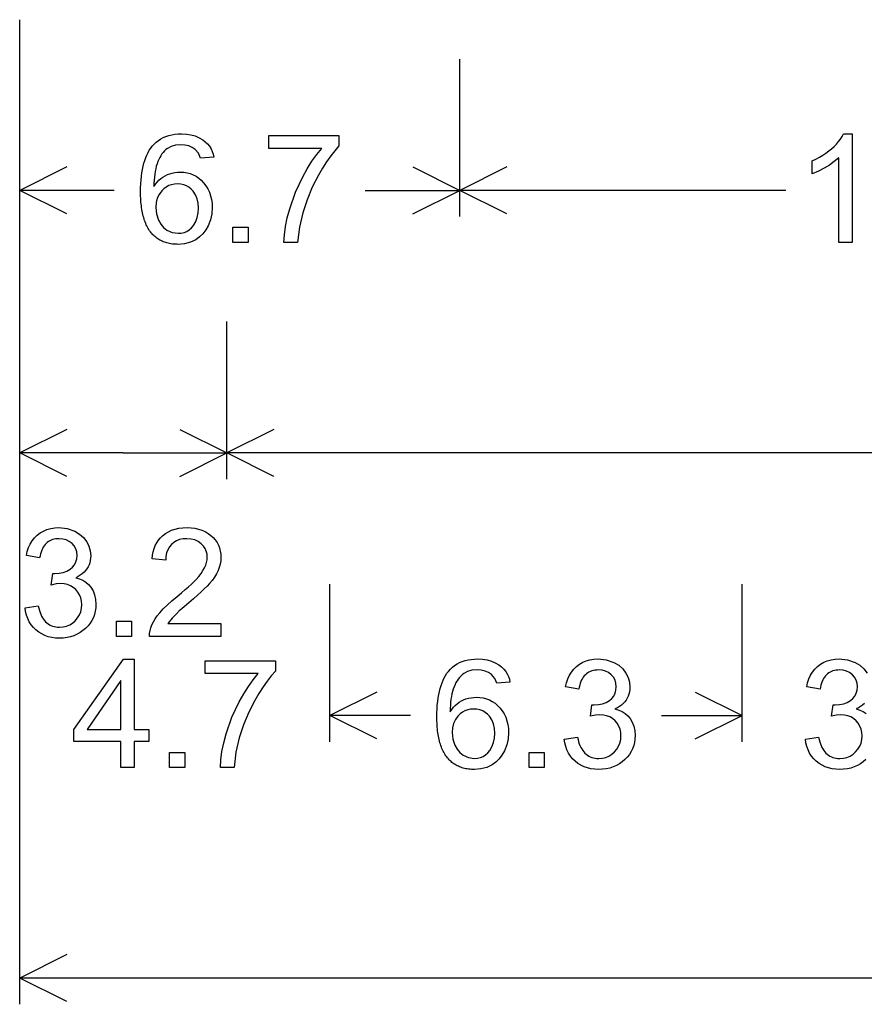
# Model space of a CAD drawing. Extents: x 73 to 130, y 0 to 107.
# Drawn here: x 73 to 86, y 44 to 59 of the extents above; entities that cross this region are included whole.
import ezdxf

# ---------------------------------------------------------------- set-up
doc = ezdxf.new("R2010")
doc.units = 0

msp = doc.modelspace()

# ---------------------------------------------------------------- linework, layer by layer
for p, q in [((73, 43.6), (73, 58.6)), ((73, 55.6), (73, 58)), ((79.7028, 55.6), (79.7028, 58)), ((73.7155, 56.3578), (73, 56)), ((78.9873, 56.3578), (79.7028, 56)), ((80.4184, 56.3578), (79.7028, 56)), ((74.4394, 56), (73, 56)), ((73.7155, 55.6422), (73, 56)), ((78.2635, 56), (79.7028, 56)), ((78.9873, 55.6422), (79.7028, 56)), ((84.6678, 56), (79.7028, 56)), ((80.4184, 55.6422), (79.7028, 56)), ((73, 51.6), (73, 54)), ((76.1532, 51.6), (76.1532, 54)), ((73.7155, 52.3578), (73, 52)), ((75.4377, 52.3578), (76.1532, 52)), ((76.8687, 52.3578), (76.1532, 52)), ((74.5766, 52), (73, 52)), ((73.7155, 51.6422), (73, 52)), ((74.5766, 52), (76.1532, 52)), ((75.4377, 51.6422), (76.1532, 52)), ((88.4304, 52), (76.1532, 52)), ((76.8687, 51.6422), (76.1532, 52)), ((73, 47.6), (73, 50)), ((77.7225, 47.6), (77.7225, 50)), ((84.0038, 47.6), (84.0038, 50)), ((78.4381, 48.3578), (77.7225, 48)), ((83.2883, 48.3578), (84.0038, 48)), ((78.9511, 48), (77.7225, 48)), ((78.4381, 47.6422), (77.7225, 48)), ((82.7752, 48), (84.0038, 48)), ((83.2883, 47.6422), (84.0038, 48)), ((73.7155, 44.3578), (73, 44)), ((89.4105, 44), (73, 44)), ((73.7155, 43.6422), (73, 44))]:
    msp.add_line(p, q)
for points in [[(75.9548, 56.5063), (75.7531, 56.4906), (75.7244, 56.5657), (75.6721, 56.6248), (75.6267, 56.6544), (75.5749, 56.6758), (75.5169, 56.6888), (75.4525, 56.6935), (75.374, 56.688), (75.3068, 56.6701), (75.2508, 56.6397), (75.2277, 56.6214), (75.2059, 56.6012), (75.1854, 56.5789), (75.1663, 56.5546), (75.1486, 56.5284), (75.1323, 56.5001), (75.1173, 56.4698), (75.1037, 56.4375), (75.0914, 56.4033), (75.0805, 56.367), (75.071, 56.3287), (75.0628, 56.2884), (75.056, 56.2462), (75.0506, 56.2019), (75.0465, 56.1556), (75.0438, 56.1073), (75.0425, 56.057), (75.0671, 56.0922), (75.0934, 56.1244), (75.1213, 56.1535), (75.1508, 56.1795), (75.1819, 56.2025), (75.2145, 56.2224), (75.2488, 56.2392), (75.2847, 56.253), (75.3222, 56.2637), (75.3613, 56.2714), (75.4019, 56.276), (75.4442, 56.2775), (75.4974, 56.275), (75.5482, 56.2674), (75.5965, 56.2548), (75.6423, 56.2372), (75.6856, 56.2146), (75.7265, 56.1868), (75.7649, 56.1541), (75.8008, 56.1163), (75.8356, 56.0712), (75.8651, 56.0232), (75.8892, 55.9725), (75.9081, 55.9191), (75.9217, 55.8629), (75.9299, 55.8039), (75.9329, 55.7421), (75.9264, 55.6443), (75.9053, 55.5508), (75.8697, 55.4615), (75.833, 55.3962), (75.7893, 55.339), (75.7388, 55.2897), (75.6813, 55.2485), (75.6001, 55.2091), (75.5114, 55.1854), (75.4151, 55.1775), (75.3919, 55.1778), (75.3693, 55.1788), (75.3471, 55.1805), (75.3253, 55.1828), (75.3041, 55.1858), (75.2833, 55.1895), (75.263, 55.1938), (75.2432, 55.1988), (75.2239, 55.2045), (75.205, 55.2108), (75.1866, 55.2178), (75.1687, 55.2255), (75.1513, 55.2338), (75.1343, 55.2428), (75.1178, 55.2525), (75.1018, 55.2628), (75.0863, 55.2738), (75.0712, 55.2854), (75.0567, 55.2978), (75.0426, 55.3108), (75.0289, 55.3244), (75.0158, 55.3387), (75.0031, 55.3537), (74.9909, 55.3694), (74.9792, 55.3857), (74.968, 55.4027), (74.9572, 55.4204), (74.9469, 55.4387), (74.9371, 55.4577), (74.9278, 55.4773), (74.9189, 55.4976), (74.9105, 55.5186), (74.9026, 55.5403), (74.8952, 55.5626), (74.8882, 55.5856), (74.8817, 55.6092), (74.8757, 55.6336), (74.8702, 55.6585), (74.8652, 55.6842), (74.8606, 55.7105), (74.8565, 55.7375), (74.8529, 55.7651), (74.8497, 55.7934), (74.8471, 55.8224), (74.8449, 55.8521), (74.8432, 55.8824), (74.8419, 55.9134), (74.8412, 55.945), (74.8409, 55.9773), (74.8417, 56.0399), (74.844, 56.1002), (74.848, 56.1581), (74.8535, 56.2137), (74.8605, 56.267), (74.8692, 56.318), (74.8794, 56.3667), (74.8912, 56.413), (74.9045, 56.4571), (74.9195, 56.4988), (74.936, 56.5382), (74.9541, 56.5752), (74.9737, 56.61), (74.9949, 56.6424), (75.0177, 56.6725), (75.0469, 56.7053), (75.0784, 56.735), (75.1122, 56.7615), (75.1482, 56.785), (75.1866, 56.8053), (75.2273, 56.8225), (75.2702, 56.8365), (75.3154, 56.8475), (75.3629, 56.8553), (75.4127, 56.86), (75.4648, 56.8615), (75.5379, 56.8578), (75.6067, 56.8468), (75.6711, 56.8284), (75.7312, 56.8027), (75.787, 56.7696), (75.8265, 56.7393), (75.8609, 56.7065), (75.8901, 56.6713), (75.914, 56.6337), (75.9328, 56.5937), (75.9464, 56.5512), (75.9548, 56.5063), (75.9548, 56.5063)], [(85.6769, 55.2055), (85.4729, 55.2055), (85.4729, 56.4974), (85.4057, 56.439), (85.3318, 56.3853), (85.251, 56.3365), (85.1633, 56.2924), (85.0689, 56.253), (85.0689, 56.4484), (85.1262, 56.4765), (85.1804, 56.5057), (85.2313, 56.5361), (85.2791, 56.5676), (85.3236, 56.6003), (85.365, 56.6342), (85.4032, 56.6692), (85.4382, 56.7053), (85.47, 56.7426), (85.4986, 56.7811), (85.524, 56.8207), (85.5463, 56.8615), (85.6769, 56.8615), (85.6769, 55.2055)], [(76.7929, 56.6375), (76.7929, 56.8335), (77.8618, 56.8335), (77.8618, 56.676), (77.7988, 56.6046), (77.736, 56.5243), (77.6734, 56.4352), (77.6109, 56.3372), (77.5486, 56.2305), (77.4555, 56.0485), (77.3759, 55.858), (77.3098, 55.659), (77.26, 55.4415), (77.2321, 55.2055), (77.0238, 55.2055), (77.031, 55.3245), (77.0483, 55.45), (77.0755, 55.5819), (77.1128, 55.7203), (77.2003, 55.9721), (77.3098, 56.2059), (77.3796, 56.3294), (77.4515, 56.4425), (77.5255, 56.5452), (77.6016, 56.6375), (76.7929, 56.6375)], [(75.0729, 55.7412), (75.0828, 55.6406), (75.1147, 55.5456), (75.149, 55.4849), (75.1915, 55.4347), (75.2424, 55.395), (75.3235, 55.3584), (75.4108, 55.3455), (75.4587, 55.3486), (75.5033, 55.3585), (75.5444, 55.3753), (75.582, 55.399), (75.6162, 55.4295), (75.6469, 55.4669), (75.6806, 55.5242), (75.7048, 55.5872), (75.7196, 55.6558), (75.7249, 55.73), (75.7202, 55.8042), (75.7051, 55.8719), (75.6795, 55.9329), (75.6435, 55.9873), (75.6124, 56.0207), (75.5776, 56.048), (75.5393, 56.0694), (75.4974, 56.0848), (75.4519, 56.0941), (75.4028, 56.0975), (75.355, 56.0949), (75.3103, 56.0863), (75.2687, 56.0717), (75.2301, 56.051), (75.1946, 56.0244), (75.1621, 55.9918), (75.1235, 55.9382), (75.0958, 55.8786), (75.0789, 55.8129), (75.0729, 55.7412), (75.0729, 55.7412)], [(76.2449, 55.2055), (76.2449, 55.4375), (76.4769, 55.4375), (76.4769, 55.2055), (76.2449, 55.2055)], [(73.0809, 49.6415), (73.2831, 49.6685), (73.2907, 49.6337), (73.2995, 49.6009), (73.3096, 49.5701), (73.3208, 49.5413), (73.3332, 49.5144), (73.3469, 49.4895), (73.3618, 49.4667), (73.3779, 49.4457), (73.3952, 49.4268), (73.4137, 49.4099), (73.4334, 49.3949), (73.4544, 49.3819), (73.4766, 49.3709), (73.4999, 49.3619), (73.5245, 49.3548), (73.5503, 49.3497), (73.5773, 49.3466), (73.6056, 49.3455), (73.6616, 49.3491), (73.7138, 49.3608), (73.7621, 49.3806), (73.8066, 49.4084), (73.8471, 49.4444), (73.882, 49.4862), (73.9092, 49.5316), (73.9287, 49.5806), (73.9406, 49.6332), (73.9449, 49.6893), (73.9416, 49.7431), (73.9309, 49.793), (73.9127, 49.8389), (73.8871, 49.8809), (73.8541, 49.9191), (73.8154, 49.9516), (73.773, 49.977), (73.7268, 49.995), (73.6768, 50.0059), (73.6231, 50.0095), (73.5572, 50.0039), (73.4807, 49.9872), (73.5033, 50.1615), (73.5171, 50.1615), (73.536, 50.1615), (73.6033, 50.1657), (73.6644, 50.1781), (73.7194, 50.1988), (73.7681, 50.2278), (73.8055, 50.2598), (73.8346, 50.2967), (73.8556, 50.3385), (73.8683, 50.3851), (73.8729, 50.4365), (73.8686, 50.491), (73.8544, 50.54), (73.8305, 50.5836), (73.7968, 50.6217), (73.7557, 50.6527), (73.7097, 50.675), (73.6586, 50.6886), (73.6025, 50.6935), (73.5752, 50.6928), (73.5492, 50.6903), (73.5244, 50.686), (73.5009, 50.6798), (73.4787, 50.6717), (73.4577, 50.6618), (73.4379, 50.6501), (73.4195, 50.6365), (73.4022, 50.6211), (73.3863, 50.6038), (73.3716, 50.5847), (73.3582, 50.5638), (73.346, 50.541), (73.3351, 50.5164), (73.3254, 50.4899), (73.317, 50.4616), (73.3098, 50.4314), (73.304, 50.3994), (73.1011, 50.4353), (73.1158, 50.4991), (73.1356, 50.5582), (73.1607, 50.6125), (73.191, 50.6621), (73.2265, 50.707), (73.2673, 50.7471), (73.3126, 50.7818), (73.3618, 50.8102), (73.4149, 50.8324), (73.472, 50.8483), (73.5329, 50.858), (73.5978, 50.8615), (73.7219, 50.8486), (73.8376, 50.8076), (73.911, 50.7641), (73.9718, 50.7101), (74.0201, 50.6457), (74.0539, 50.5776), (74.0741, 50.5068), (74.0809, 50.4332), (74.0793, 50.3959), (74.0746, 50.3602), (74.0667, 50.3263), (74.0556, 50.2942), (74.0414, 50.2638), (74.024, 50.2351), (74.0035, 50.2081), (73.9798, 50.1829), (73.953, 50.1594), (73.923, 50.1376), (73.8898, 50.1176), (73.8535, 50.0993), (73.9105, 50.0824), (73.9619, 50.0596), (74.0079, 50.0308), (74.0485, 49.9961), (74.0835, 49.9555), (74.1174, 49.8994), (74.1415, 49.8371), (74.1561, 49.7685), (74.1609, 49.6935), (74.1584, 49.6403), (74.1511, 49.5893), (74.1388, 49.5403), (74.1217, 49.4935), (74.0996, 49.4489), (74.0726, 49.4063), (74.0407, 49.3659), (74.004, 49.3276), (73.9634, 49.2927), (73.9202, 49.2623), (73.8743, 49.2367), (73.8258, 49.2156), (73.7746, 49.1991), (73.7208, 49.1873), (73.6643, 49.1801), (73.6051, 49.1775), (73.5452, 49.1801), (73.4882, 49.1878), (73.4341, 49.2006), (73.3829, 49.2186), (73.3346, 49.2417), (73.2893, 49.2699), (73.2468, 49.3033), (73.2083, 49.341), (73.1747, 49.3823), (73.1461, 49.4271), (73.1224, 49.4754), (73.1036, 49.5272), (73.0898, 49.5826), (73.0809, 49.6415), (73.0809, 49.6415)], [(76.0649, 49.4015), (76.0649, 49.2055), (74.9769, 49.2055), (74.9784, 49.2488), (74.985, 49.2925), (74.9968, 49.3368), (75.0138, 49.3815), (75.0359, 49.4268), (75.0632, 49.4725), (75.0957, 49.5187), (75.1333, 49.5655), (75.1849, 49.6224), (75.2464, 49.683), (75.3177, 49.7472), (75.3989, 49.8151), (75.4628, 49.8679), (75.5204, 49.9168), (75.5716, 49.9619), (75.6164, 50.0031), (75.6549, 50.0403), (75.687, 50.0738), (75.7268, 50.1193), (75.7613, 50.1638), (75.7905, 50.2072), (75.8144, 50.2495), (75.833, 50.2907), (75.8463, 50.3309), (75.8542, 50.3699), (75.8569, 50.4078), (75.8532, 50.4572), (75.8421, 50.5027), (75.8237, 50.5443), (75.7979, 50.582), (75.7646, 50.6159), (75.7181, 50.6494), (75.6662, 50.6735), (75.6089, 50.6882), (75.5463, 50.6935), (75.4886, 50.6903), (75.4361, 50.6799), (75.3889, 50.6622), (75.3468, 50.6373), (75.31, 50.6051), (75.2792, 50.5668), (75.2551, 50.5236), (75.2378, 50.4755), (75.2272, 50.4225), (75.2234, 50.3645), (75.0152, 50.3858), (75.0221, 50.4419), (75.0329, 50.4946), (75.0473, 50.5439), (75.0655, 50.5897), (75.0875, 50.6322), (75.1133, 50.6713), (75.1428, 50.707), (75.1761, 50.7392), (75.2182, 50.7717), (75.2641, 50.7991), (75.3138, 50.8216), (75.3673, 50.8391), (75.4246, 50.8515), (75.4858, 50.859), (75.5508, 50.8615), (75.6116, 50.8591), (75.6693, 50.8519), (75.724, 50.8398), (75.7756, 50.823), (75.8241, 50.8013), (75.8695, 50.7748), (75.9119, 50.7435), (75.9478, 50.7107), (75.9788, 50.6751), (76.0051, 50.6368), (76.0266, 50.5957), (76.0434, 50.5519), (76.0553, 50.5054), (76.0625, 50.4561), (76.0649, 50.4041), (76.0621, 50.3549), (76.0539, 50.3056), (76.0402, 50.2562), (76.021, 50.2068), (75.9964, 50.1573), (75.9662, 50.1078), (75.9306, 50.0582), (75.8895, 50.0085), (75.8539, 49.9701), (75.8118, 49.9278), (75.7632, 49.8814), (75.708, 49.8311), (75.6462, 49.7768), (75.5779, 49.7185), (75.5386, 49.6854), (75.5042, 49.6564), (75.4747, 49.6314), (75.4501, 49.6104), (75.4304, 49.5933), (75.4157, 49.5803), (75.4058, 49.5712), (75.3218, 49.485), (75.2585, 49.4015), (76.0649, 49.4015)], [(74.4729, 49.2055), (74.4729, 49.4375), (74.7049, 49.4375), (74.7049, 49.2055), (74.4729, 49.2055)], [(74.5409, 47.2055), (74.5409, 47.6015), (73.8249, 47.6015), (73.8249, 47.7855), (74.5785, 48.8575), (74.7449, 48.8575), (74.7449, 47.7855), (74.967, 47.7855), (74.967, 47.6015), (74.7449, 47.6015), (74.7449, 47.2055), (74.5409, 47.2055)], [(75.8249, 48.6375), (75.8249, 48.8335), (76.8938, 48.8335), (76.8938, 48.676), (76.8308, 48.6046), (76.768, 48.5243), (76.7054, 48.4352), (76.6429, 48.3372), (76.5806, 48.2305), (76.4875, 48.0485), (76.4079, 47.858), (76.3418, 47.659), (76.292, 47.4415), (76.2641, 47.2055), (76.0558, 47.2055), (76.063, 47.3245), (76.0803, 47.45), (76.1075, 47.5819), (76.1448, 47.7203), (76.2323, 47.9721), (76.3418, 48.2059), (76.4116, 48.3294), (76.4835, 48.4425), (76.5575, 48.5452), (76.6336, 48.6375), (75.8249, 48.6375)], [(80.4668, 48.5063), (80.2651, 48.4906), (80.2364, 48.5657), (80.1841, 48.6248), (80.1387, 48.6544), (80.0869, 48.6758), (80.0289, 48.6888), (79.9645, 48.6935), (79.886, 48.688), (79.8188, 48.6701), (79.7628, 48.6397), (79.7397, 48.6214), (79.7179, 48.6012), (79.6974, 48.5789), (79.6783, 48.5546), (79.6606, 48.5284), (79.6443, 48.5001), (79.6293, 48.4698), (79.6157, 48.4375), (79.6034, 48.4033), (79.5925, 48.367), (79.583, 48.3287), (79.5748, 48.2884), (79.568, 48.2462), (79.5626, 48.2019), (79.5585, 48.1556), (79.5558, 48.1073), (79.5545, 48.057), (79.5791, 48.0922), (79.6054, 48.1244), (79.6333, 48.1535), (79.6628, 48.1795), (79.6939, 48.2025), (79.7265, 48.2224), (79.7608, 48.2392), (79.7967, 48.253), (79.8342, 48.2637), (79.8733, 48.2714), (79.9139, 48.276), (79.9562, 48.2775), (80.0094, 48.275), (80.0602, 48.2674), (80.1085, 48.2548), (80.1543, 48.2372), (80.1976, 48.2146), (80.2385, 48.1868), (80.2769, 48.1541), (80.3128, 48.1163), (80.3476, 48.0712), (80.3771, 48.0232), (80.4012, 47.9725), (80.4201, 47.9191), (80.4337, 47.8629), (80.4419, 47.8039), (80.4449, 47.7421), (80.4384, 47.6443), (80.4173, 47.5508), (80.3817, 47.4615), (80.345, 47.3962), (80.3013, 47.339), (80.2508, 47.2897), (80.1933, 47.2485), (80.1121, 47.2091), (80.0234, 47.1854), (79.9271, 47.1775), (79.9039, 47.1778), (79.8813, 47.1788), (79.8591, 47.1805), (79.8373, 47.1828), (79.8161, 47.1858), (79.7953, 47.1895), (79.775, 47.1938), (79.7552, 47.1988), (79.7359, 47.2045), (79.717, 47.2108), (79.6986, 47.2178), (79.6807, 47.2255), (79.6633, 47.2338), (79.6463, 47.2428), (79.6298, 47.2525), (79.6138, 47.2628), (79.5983, 47.2738), (79.5832, 47.2854), (79.5687, 47.2978), (79.5546, 47.3108), (79.5409, 47.3244), (79.5278, 47.3387), (79.5151, 47.3537), (79.5029, 47.3694), (79.4912, 47.3857), (79.48, 47.4027), (79.4692, 47.4204), (79.4589, 47.4387), (79.4491, 47.4577), (79.4398, 47.4773), (79.4309, 47.4976), (79.4225, 47.5186), (79.4146, 47.5403), (79.4072, 47.5626), (79.4002, 47.5856), (79.3937, 47.6092), (79.3877, 47.6336), (79.3822, 47.6585), (79.3772, 47.6842), (79.3726, 47.7105), (79.3685, 47.7375), (79.3649, 47.7651), (79.3617, 47.7934), (79.3591, 47.8224), (79.3569, 47.8521), (79.3552, 47.8824), (79.3539, 47.9134), (79.3532, 47.945), (79.3529, 47.9773), (79.3537, 48.0399), (79.356, 48.1002), (79.36, 48.1581), (79.3655, 48.2137), (79.3725, 48.267), (79.3812, 48.318), (79.3914, 48.3667), (79.4032, 48.413), (79.4165, 48.4571), (79.4315, 48.4988), (79.448, 48.5382), (79.4661, 48.5752), (79.4857, 48.61), (79.5069, 48.6424), (79.5297, 48.6725), (79.5589, 48.7053), (79.5904, 48.735), (79.6242, 48.7615), (79.6602, 48.785), (79.6986, 48.8053), (79.7393, 48.8225), (79.7822, 48.8365), (79.8274, 48.8475), (79.8749, 48.8553), (79.9247, 48.86), (79.9768, 48.8615), (80.0499, 48.8578), (80.1187, 48.8468), (80.1831, 48.8284), (80.2432, 48.8027), (80.299, 48.7696), (80.3385, 48.7393), (80.3729, 48.7065), (80.4021, 48.6713), (80.426, 48.6337), (80.4448, 48.5937), (80.4584, 48.5512), (80.4668, 48.5063), (80.4668, 48.5063)], [(81.2929, 47.6415), (81.4951, 47.6685), (81.5027, 47.6337), (81.5115, 47.6009), (81.5216, 47.5701), (81.5328, 47.5413), (81.5452, 47.5144), (81.5589, 47.4895), (81.5738, 47.4667), (81.5899, 47.4457), (81.6072, 47.4268), (81.6257, 47.4099), (81.6454, 47.3949), (81.6664, 47.3819), (81.6886, 47.3709), (81.7119, 47.3619), (81.7365, 47.3548), (81.7623, 47.3497), (81.7893, 47.3466), (81.8176, 47.3455), (81.8736, 47.3491), (81.9258, 47.3608), (81.9741, 47.3806), (82.0186, 47.4084), (82.0591, 47.4444), (82.094, 47.4862), (82.1212, 47.5316), (82.1407, 47.5806), (82.1526, 47.6332), (82.1569, 47.6893), (82.1536, 47.7431), (82.1429, 47.793), (82.1247, 47.8389), (82.0991, 47.8809), (82.0661, 47.9191), (82.0274, 47.9516), (81.985, 47.977), (81.9388, 47.995), (81.8888, 48.0059), (81.8351, 48.0095), (81.7692, 48.0039), (81.6927, 47.9872), (81.7153, 48.1615), (81.7291, 48.1615), (81.748, 48.1615), (81.8153, 48.1657), (81.8764, 48.1781), (81.9314, 48.1988), (81.9801, 48.2278), (82.0175, 48.2598), (82.0466, 48.2967), (82.0676, 48.3385), (82.0803, 48.3851), (82.0849, 48.4365), (82.0806, 48.491), (82.0664, 48.54), (82.0425, 48.5836), (82.0088, 48.6217), (81.9677, 48.6527), (81.9217, 48.675), (81.8706, 48.6886), (81.8145, 48.6935), (81.7872, 48.6928), (81.7612, 48.6903), (81.7364, 48.686), (81.7129, 48.6798), (81.6907, 48.6717), (81.6697, 48.6618), (81.6499, 48.6501), (81.6315, 48.6365), (81.6143, 48.6211), (81.5983, 48.6038), (81.5836, 48.5847), (81.5702, 48.5638), (81.558, 48.541), (81.5471, 48.5164), (81.5374, 48.4899), (81.529, 48.4616), (81.5218, 48.4314), (81.516, 48.3994), (81.3131, 48.4353), (81.3278, 48.4991), (81.3476, 48.5582), (81.3727, 48.6125), (81.403, 48.6621), (81.4385, 48.707), (81.4793, 48.7471), (81.5246, 48.7818), (81.5738, 48.8102), (81.6269, 48.8324), (81.684, 48.8483), (81.7449, 48.858), (81.8098, 48.8615), (81.9339, 48.8486), (82.0496, 48.8076), (82.123, 48.7641), (82.1838, 48.7101), (82.2321, 48.6457), (82.2659, 48.5776), (82.2861, 48.5068), (82.2929, 48.4332), (82.2913, 48.3959), (82.2866, 48.3602), (82.2787, 48.3263), (82.2676, 48.2942), (82.2534, 48.2638), (82.236, 48.2351), (82.2155, 48.2081), (82.1918, 48.1829), (82.165, 48.1594), (82.135, 48.1376), (82.1018, 48.1176), (82.0655, 48.0993), (82.1225, 48.0824), (82.1739, 48.0596), (82.2199, 48.0308), (82.2605, 47.9961), (82.2955, 47.9555), (82.3294, 47.8994), (82.3535, 47.8371), (82.3681, 47.7685), (82.3729, 47.6935), (82.3704, 47.6403), (82.3631, 47.5893), (82.3508, 47.5403), (82.3337, 47.4935), (82.3116, 47.4489), (82.2846, 47.4063), (82.2527, 47.3659), (82.216, 47.3276), (82.1754, 47.2927), (82.1322, 47.2623), (82.0863, 47.2367), (82.0378, 47.2156), (81.9866, 47.1991), (81.9328, 47.1873), (81.8763, 47.1801), (81.8171, 47.1775), (81.7572, 47.1801), (81.7002, 47.1878), (81.6461, 47.2006), (81.5949, 47.2186), (81.5466, 47.2417), (81.5013, 47.2699), (81.4588, 47.3033), (81.4203, 47.341), (81.3867, 47.3823), (81.3581, 47.4271), (81.3344, 47.4754), (81.3156, 47.5272), (81.3018, 47.5826), (81.2929, 47.6415), (81.2929, 47.6415)], [(84.9649, 47.6415), (85.1671, 47.6685), (85.1747, 47.6337), (85.1835, 47.6009), (85.1936, 47.5701), (85.2048, 47.5413), (85.2172, 47.5144), (85.2309, 47.4895), (85.2458, 47.4667), (85.2619, 47.4457), (85.2792, 47.4268), (85.2977, 47.4099), (85.3174, 47.3949), (85.3384, 47.3819), (85.3606, 47.3709), (85.3839, 47.3619), (85.4085, 47.3548), (85.4343, 47.3497), (85.4613, 47.3466), (85.4896, 47.3455), (85.5456, 47.3491), (85.5978, 47.3608), (85.6461, 47.3806), (85.6906, 47.4084), (85.7311, 47.4444), (85.766, 47.4862), (85.7932, 47.5316), (85.8127, 47.5806), (85.8246, 47.6332), (85.8289, 47.6893), (85.8256, 47.7431), (85.8149, 47.793), (85.7967, 47.8389), (85.7711, 47.8809), (85.7381, 47.9191), (85.6994, 47.9516), (85.657, 47.977), (85.6108, 47.995), (85.5608, 48.0059), (85.5071, 48.0095), (85.4412, 48.0039), (85.3647, 47.9872), (85.3873, 48.1615), (85.4011, 48.1615), (85.42, 48.1615), (85.4873, 48.1657), (85.5484, 48.1781), (85.6034, 48.1988), (85.6521, 48.2278), (85.6895, 48.2598), (85.7186, 48.2967), (85.7396, 48.3385), (85.7523, 48.3851), (85.7569, 48.4365), (85.7526, 48.491), (85.7384, 48.54), (85.7145, 48.5836), (85.6808, 48.6217), (85.6397, 48.6527), (85.5937, 48.675), (85.5426, 48.6886), (85.4865, 48.6935), (85.4592, 48.6928), (85.4332, 48.6903), (85.4084, 48.686), (85.3849, 48.6798), (85.3627, 48.6717), (85.3417, 48.6618), (85.3219, 48.6501), (85.3035, 48.6365), (85.2863, 48.6211), (85.2703, 48.6038), (85.2556, 48.5847), (85.2422, 48.5638), (85.23, 48.541), (85.2191, 48.5164), (85.2094, 48.4899), (85.201, 48.4616), (85.1938, 48.4314), (85.188, 48.3994), (84.9851, 48.4353), (84.9998, 48.4991), (85.0196, 48.5582), (85.0447, 48.6125), (85.075, 48.6621), (85.1105, 48.707), (85.1513, 48.7471), (85.1966, 48.7818), (85.2458, 48.8102), (85.2989, 48.8324), (85.356, 48.8483), (85.4169, 48.858), (85.4818, 48.8615), (85.6059, 48.8486), (85.7216, 48.8076), (85.795, 48.7641), (85.8558, 48.7101), (85.9041, 48.6457)], [(74.5409, 47.7855), (74.5409, 48.5328), (74.0262, 47.7867), (74.5409, 47.7855)], [(85.8638, 48.1829), (85.837, 48.1594), (85.807, 48.1376), (85.7738, 48.1176), (85.7375, 48.0993), (85.7945, 48.0824), (85.8459, 48.0596), (85.8919, 48.0308)], [(79.5849, 47.7412), (79.5948, 47.6406), (79.6267, 47.5456), (79.661, 47.4849), (79.7035, 47.4347), (79.7544, 47.395), (79.8355, 47.3584), (79.9228, 47.3455), (79.9707, 47.3486), (80.0153, 47.3585), (80.0564, 47.3753), (80.094, 47.399), (80.1282, 47.4295), (80.1589, 47.4669), (80.1926, 47.5242), (80.2168, 47.5872), (80.2316, 47.6558), (80.2369, 47.73), (80.2322, 47.8042), (80.2171, 47.8719), (80.1915, 47.9329), (80.1555, 47.9873), (80.1244, 48.0207), (80.0896, 48.048), (80.0513, 48.0694), (80.0094, 48.0848), (79.9639, 48.0941), (79.9148, 48.0975), (79.867, 48.0949), (79.8223, 48.0863), (79.7807, 48.0717), (79.7421, 48.051), (79.7066, 48.0244), (79.6741, 47.9918), (79.6355, 47.9382), (79.6078, 47.8786), (79.5909, 47.8129), (79.5849, 47.7412), (79.5849, 47.7412)], [(85.888, 47.3276), (85.8474, 47.2927), (85.8042, 47.2623), (85.7583, 47.2367), (85.7098, 47.2156), (85.6586, 47.1991), (85.6048, 47.1873), (85.5483, 47.1801), (85.4891, 47.1775), (85.4292, 47.1801), (85.3722, 47.1878), (85.3181, 47.2006), (85.2669, 47.2186), (85.2186, 47.2417), (85.1733, 47.2699), (85.1308, 47.3033), (85.0923, 47.341), (85.0587, 47.3823), (85.0301, 47.4271), (85.0064, 47.4754), (84.9876, 47.5272), (84.9738, 47.5826), (84.9649, 47.6415), (84.9649, 47.6415)], [(75.2809, 47.2055), (75.2809, 47.4375), (75.5129, 47.4375), (75.5129, 47.2055), (75.2809, 47.2055)], [(80.7569, 47.2055), (80.7569, 47.4375), (80.9889, 47.4375), (80.9889, 47.2055), (80.7569, 47.2055)]]:
    msp.add_lwpolyline(points)

doc.saveas('drawing.dxf')
